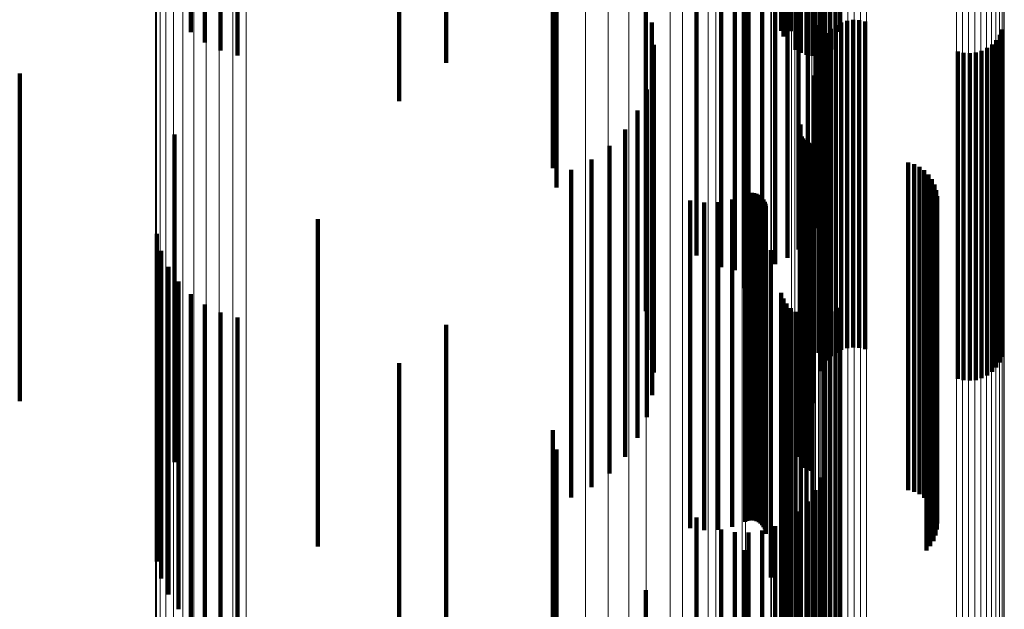
# Model space of a CAD drawing. Units: metres. Extents: x 0.021 to 0.084, y -0.219 to 0.218.
# Drawn here: x 0.069 to 0.084, y -0.179 to -0.17 of the extents above; entities that cross this region are included whole.
import ezdxf

# ---------------------------------------------------------------- set-up
doc = ezdxf.new("R2010")
doc.units = ezdxf.units.M
doc.linetypes.add('AUSGEZOGEN', pattern=[0])
doc.linetypes.add('VERDECKT2_S2', pattern=[0.009, 0.005, -0.004])
doc.layers.add('Standard', color=7, linetype='AUSGEZOGEN', lineweight=13)

msp = doc.modelspace()

# ---------------------------------------------------------------- linework, layer by layer
at = {"layer": 'Standard', "color": 253, "linetype": 'VERDECKT2_S2', "lineweight": 140, "transparency": 33554687}
for p, q in [((0.071745, -0.165459), (0.071745, -0.170412)), ((0.071985, -0.165532), (0.071985, -0.170532)), ((0.071528, -0.165593), (0.071528, -0.170253)), ((0.072243, -0.16561), (0.072243, -0.17061)), ((0.080934, -0.166026), (0.080934, -0.170119)), ((0.081025, -0.166013), (0.081025, -0.170105)), ((0.080692, -0.166144), (0.080692, -0.170239)), ((0.080765, -0.166093), (0.080765, -0.170187)), ((0.080846, -0.166053), (0.080846, -0.170146)), ((0.081209, -0.166028), (0.081209, -0.170121)), ((0.081297, -0.166057), (0.081297, -0.17015)), ((0.081377, -0.166098), (0.081377, -0.170192)), ((0.081449, -0.16615), (0.081449, -0.170246)), ((0.07471, -0.166307), (0.07471, -0.17008)), ((0.080581, -0.166276), (0.080581, -0.170317)), ((0.08063, -0.166206), (0.08063, -0.170303)), ((0.080546, -0.166352), (0.080546, -0.170232)), ((0.077115, -0.167626), (0.077115, -0.172219)), ((0.080955, -0.168418), (0.080955, -0.173093)), ((0.081072, -0.168408), (0.081072, -0.173243)), ((0.080811, -0.168571), (0.080811, -0.172957)), ((0.081158, -0.168574), (0.081158, -0.173051)), ((0.079252, -0.168662), (0.079252, -0.172876)), ((0.080643, -0.168698), (0.080643, -0.172844)), ((0.079631, -0.168843), (0.079631, -0.172715)), ((0.079837, -0.168884), (0.079837, -0.172679)), ((0.080256, -0.168859), (0.080256, -0.172701)), ((0.080456, -0.168795), (0.080456, -0.172758)), ((0.08121, -0.16875), (0.08121, -0.172847)), ((0.080048, -0.168889), (0.080048, -0.172675)), ((0.075431, -0.169145), (0.075431, -0.170723)), ((0.079979, -0.169163), (0.079979, -0.170855)), ((0.077061, -0.169195), (0.077061, -0.172331)), ((0.078481, -0.169769), (0.078481, -0.170316)), ((0.07471, -0.17008), (0.07471, -0.171307)), ((0.081552, -0.170078), (0.081552, -0.173157)), ((0.081645, -0.170067), (0.081645, -0.173166)), ((0.081738, -0.170072), (0.081738, -0.173162)), ((0.078572, -0.170104), (0.078572, -0.17421)), ((0.080765, -0.170187), (0.080765, -0.170523)), ((0.080846, -0.170146), (0.080846, -0.170568)), ((0.080934, -0.170119), (0.080934, -0.170598)), ((0.081025, -0.170105), (0.081025, -0.170613)), ((0.081118, -0.170148), (0.081118, -0.17417)), ((0.081209, -0.170121), (0.081209, -0.170596)), ((0.081297, -0.17015), (0.081297, -0.170564)), ((0.081304, -0.170201), (0.081304, -0.173051)), ((0.081377, -0.170192), (0.081377, -0.170518)), ((0.08138, -0.170146), (0.08138, -0.173099)), ((0.081463, -0.170104), (0.081463, -0.173134)), ((0.081829, -0.170093), (0.081829, -0.173144)), ((0.083923, -0.170211), (0.083923, -0.173042)), ((0.078481, -0.170316), (0.078481, -0.174514)), ((0.08063, -0.170303), (0.08063, -0.170303)), ((0.080692, -0.170239), (0.080692, -0.170239)), ((0.081187, -0.170344), (0.081187, -0.172927)), ((0.081239, -0.170267), (0.081239, -0.172993)), ((0.081449, -0.170246), (0.081449, -0.170246)), ((0.083832, -0.170373), (0.083832, -0.172902)), ((0.083884, -0.170296), (0.083884, -0.172969)), ((0.078604, -0.170449), (0.078604, -0.173896)), ((0.081148, -0.170429), (0.081148, -0.172854)), ((0.083608, -0.170536), (0.083608, -0.172761)), ((0.083692, -0.170495), (0.083692, -0.172797)), ((0.083767, -0.17044), (0.083767, -0.172844)), ((0.083243, -0.170547), (0.083243, -0.172751)), ((0.083333, -0.170568), (0.083333, -0.172733)), ((0.083427, -0.170573), (0.083427, -0.172729)), ((0.083519, -0.170563), (0.083519, -0.172738)), ((0.078578, -0.170795), (0.078578, -0.173581)), ((0.068916, -0.170884), (0.068916, -0.172461)), ((0.079979, -0.170855), (0.079979, -0.174163)), ((0.081043, -0.170917), (0.081043, -0.173469)), ((0.078494, -0.171131), (0.078494, -0.173275)), ((0.078354, -0.171448), (0.078354, -0.172986)), ((0.078162, -0.171737), (0.078162, -0.172723)), ((0.080831, -0.171738), (0.080831, -0.172722)), ((0.080834, -0.171701), (0.080834, -0.172756)), ((0.080844, -0.171664), (0.080844, -0.172789)), ((0.07128, -0.171816), (0.07128, -0.176492)), ((0.08086, -0.171845), (0.08086, -0.172625)), ((0.080881, -0.171876), (0.080881, -0.172597)), ((0.077924, -0.171989), (0.077924, -0.172494)), ((0.080907, -0.171903), (0.080907, -0.172572)), ((0.080938, -0.171924), (0.080938, -0.172553)), ((0.080971, -0.171941), (0.080971, -0.172538)), ((0.081007, -0.171951), (0.081007, -0.172528)), ((0.077115, -0.172219), (0.077115, -0.172626)), ((0.077647, -0.172197), (0.077647, -0.172304)), ((0.077647, -0.172304), (0.077647, -0.175983)), ((0.082488, -0.172244), (0.082488, -0.172262)), ((0.082488, -0.172262), (0.082488, -0.17594)), ((0.082576, -0.172268), (0.082576, -0.175917)), ((0.082658, -0.172308), (0.082658, -0.17588)), ((0.068916, -0.172461), (0.068916, -0.175884)), ((0.077339, -0.172356), (0.077339, -0.175836)), ((0.077924, -0.172494), (0.077924, -0.176177)), ((0.082732, -0.17236), (0.082732, -0.175832)), ((0.082797, -0.172424), (0.082797, -0.175772)), ((0.08086, -0.172625), (0.08086, -0.17631)), ((0.080881, -0.172597), (0.080881, -0.176282)), ((0.080907, -0.172572), (0.080907, -0.176257)), ((0.080938, -0.172553), (0.080938, -0.176237)), ((0.080971, -0.172538), (0.080971, -0.176221)), ((0.081007, -0.172528), (0.081007, -0.176212)), ((0.08285, -0.172498), (0.08285, -0.175704)), ((0.08289, -0.172579), (0.08289, -0.175628)), ((0.078162, -0.172723), (0.078162, -0.176411)), ((0.079631, -0.172715), (0.079631, -0.173843)), ((0.079837, -0.172679), (0.079837, -0.173884)), ((0.079996, -0.172728), (0.079996, -0.17549)), ((0.080029, -0.172714), (0.080029, -0.175502)), ((0.080048, -0.172675), (0.080048, -0.173889)), ((0.080064, -0.172707), (0.080064, -0.175509)), ((0.0801, -0.172705), (0.0801, -0.175511)), ((0.080136, -0.172709), (0.080136, -0.175507)), ((0.08017, -0.172719), (0.08017, -0.175498)), ((0.080203, -0.172734), (0.080203, -0.175484)), ((0.080232, -0.172755), (0.080232, -0.175464)), ((0.080256, -0.172701), (0.080256, -0.173859)), ((0.080258, -0.17278), (0.080258, -0.175441)), ((0.080456, -0.172758), (0.080456, -0.173795)), ((0.080831, -0.172722), (0.080831, -0.17641)), ((0.080834, -0.172756), (0.080834, -0.176445)), ((0.080844, -0.172789), (0.080844, -0.176479)), ((0.082916, -0.172666), (0.082916, -0.175547)), ((0.082927, -0.172756), (0.082927, -0.175463)), ((0.083243, -0.172751), (0.083243, -0.175547)), ((0.083333, -0.172733), (0.083333, -0.175568)), ((0.083427, -0.172729), (0.083427, -0.175573)), ((0.083519, -0.172738), (0.083519, -0.175563)), ((0.083608, -0.172761), (0.083608, -0.175536)), ((0.079158, -0.172825), (0.079158, -0.175399)), ((0.079252, -0.172876), (0.079252, -0.173662)), ((0.079371, -0.172856), (0.079371, -0.175371)), ((0.079585, -0.17285), (0.079585, -0.175376)), ((0.079796, -0.172806), (0.079796, -0.175417)), ((0.080279, -0.172809), (0.080279, -0.175414)), ((0.080295, -0.172841), (0.080295, -0.175384)), ((0.080306, -0.172876), (0.080306, -0.175352)), ((0.08031, -0.172911), (0.08031, -0.175319)), ((0.080643, -0.172844), (0.080643, -0.173698)), ((0.081148, -0.172854), (0.081148, -0.175429)), ((0.081187, -0.172927), (0.081187, -0.175344)), ((0.082905, -0.172936), (0.082905, -0.175296)), ((0.082923, -0.172847), (0.082923, -0.175379)), ((0.083692, -0.172797), (0.083692, -0.175495)), ((0.083767, -0.172844), (0.083767, -0.17544)), ((0.083832, -0.172902), (0.083832, -0.175373)), ((0.078354, -0.172986), (0.078354, -0.176448)), ((0.080811, -0.172957), (0.080811, -0.173571)), ((0.080955, -0.173093), (0.080955, -0.173418)), ((0.081239, -0.172993), (0.081239, -0.175267)), ((0.081304, -0.173051), (0.081304, -0.175201)), ((0.082871, -0.173021), (0.082871, -0.175217)), ((0.083884, -0.172969), (0.083884, -0.175296)), ((0.083923, -0.173042), (0.083923, -0.175211)), ((0.07347, -0.173106), (0.07347, -0.175346)), ((0.08138, -0.173099), (0.08138, -0.175146)), ((0.081463, -0.173134), (0.081463, -0.175104)), ((0.081552, -0.173157), (0.081552, -0.175078)), ((0.081645, -0.173166), (0.081645, -0.175067)), ((0.081738, -0.173162), (0.081738, -0.175072)), ((0.081829, -0.173144), (0.081829, -0.175093)), ((0.082765, -0.173167), (0.082765, -0.175081)), ((0.082824, -0.173098), (0.082824, -0.175145)), ((0.071011, -0.173331), (0.071011, -0.176723)), ((0.078494, -0.173275), (0.078494, -0.176131)), ((0.081043, -0.173469), (0.081043, -0.175917)), ((0.071079, -0.173592), (0.071079, -0.176492)), ((0.078578, -0.173581), (0.078578, -0.175795)), ((0.080387, -0.173579), (0.080387, -0.174698)), ((0.07119, -0.173837), (0.07119, -0.176274)), ((0.078604, -0.173896), (0.078604, -0.175449)), ((0.071341, -0.174059), (0.071341, -0.176077)), ((0.071528, -0.174253), (0.071528, -0.175905)), ((0.078572, -0.17421), (0.078572, -0.175104)), ((0.080546, -0.174232), (0.080546, -0.177268)), ((0.081118, -0.17417), (0.081118, -0.175148)), ((0.071745, -0.174412), (0.071745, -0.175763)), ((0.080581, -0.174317), (0.080581, -0.177187)), ((0.08063, -0.174396), (0.08063, -0.177113)), ((0.071985, -0.174532), (0.071985, -0.175656)), ((0.078481, -0.174514), (0.078481, -0.174514)), ((0.080692, -0.174466), (0.080692, -0.177047)), ((0.080765, -0.174523), (0.080765, -0.176992)), ((0.080846, -0.174568), (0.080846, -0.17695)), ((0.080934, -0.174598), (0.080934, -0.176921)), ((0.081209, -0.174596), (0.081209, -0.176924)), ((0.081297, -0.174564), (0.081297, -0.176954)), ((0.081377, -0.174518), (0.081377, -0.176997)), ((0.081449, -0.174459), (0.081449, -0.177053)), ((0.072243, -0.17461), (0.072243, -0.175587)), ((0.075431, -0.174723), (0.075431, -0.178198)), ((0.080387, -0.174698), (0.080387, -0.177887)), ((0.081025, -0.174613), (0.081025, -0.176907)), ((0.082765, -0.175081), (0.082765, -0.178167)), ((0.082824, -0.175145), (0.082824, -0.178098)), ((0.07347, -0.175346), (0.07347, -0.178106)), ((0.07471, -0.175307), (0.07471, -0.179366)), ((0.08031, -0.175319), (0.08031, -0.177911)), ((0.082871, -0.175217), (0.082871, -0.178021)), ((0.082905, -0.175296), (0.082905, -0.177936)), ((0.079158, -0.175399), (0.079158, -0.177825)), ((0.079371, -0.175371), (0.079371, -0.177856)), ((0.079585, -0.175376), (0.079585, -0.17785)), ((0.079796, -0.175417), (0.079796, -0.177806)), ((0.079996, -0.17549), (0.079996, -0.177728)), ((0.08017, -0.175498), (0.08017, -0.177719)), ((0.080203, -0.175484), (0.080203, -0.177734)), ((0.080232, -0.175464), (0.080232, -0.177755)), ((0.080258, -0.175441), (0.080258, -0.17778)), ((0.080279, -0.175414), (0.080279, -0.177809)), ((0.080295, -0.175384), (0.080295, -0.177841)), ((0.080306, -0.175352), (0.080306, -0.177876)), ((0.082923, -0.175379), (0.082923, -0.177847)), ((0.082927, -0.175463), (0.082927, -0.177756)), ((0.072243, -0.175587), (0.072243, -0.17961)), ((0.080029, -0.175502), (0.080029, -0.177714)), ((0.080064, -0.175509), (0.080064, -0.177707)), ((0.0801, -0.175511), (0.0801, -0.177705)), ((0.080136, -0.175507), (0.080136, -0.177709)), ((0.08289, -0.175628), (0.08289, -0.177579)), ((0.082916, -0.175547), (0.082916, -0.177666)), ((0.071745, -0.175763), (0.071745, -0.179412)), ((0.071985, -0.175656), (0.071985, -0.179532)), ((0.082797, -0.175772), (0.082797, -0.177424)), ((0.08285, -0.175704), (0.08285, -0.177498)), ((0.071528, -0.175905), (0.071528, -0.179253)), ((0.077339, -0.175836), (0.077339, -0.177356)), ((0.082488, -0.17594), (0.082488, -0.177244)), ((0.082576, -0.175917), (0.082576, -0.177268)), ((0.082658, -0.17588), (0.082658, -0.177308)), ((0.082732, -0.175832), (0.082732, -0.17736)), ((0.071341, -0.176077), (0.071341, -0.179059)), ((0.077647, -0.175983), (0.077647, -0.177197)), ((0.077924, -0.176177), (0.077924, -0.176989)), ((0.080938, -0.176237), (0.080938, -0.176924)), ((0.080971, -0.176221), (0.080971, -0.176941)), ((0.081007, -0.176212), (0.081007, -0.176951)), ((0.07119, -0.176274), (0.07119, -0.178837)), ((0.077061, -0.176331), (0.077061, -0.178434)), ((0.08086, -0.17631), (0.08086, -0.176845)), ((0.080881, -0.176282), (0.080881, -0.176876)), ((0.080907, -0.176257), (0.080907, -0.176903)), ((0.071079, -0.176492), (0.071079, -0.178592)), ((0.07128, -0.176492), (0.07128, -0.176816)), ((0.078162, -0.176411), (0.078162, -0.176737)), ((0.080831, -0.17641), (0.080831, -0.176738)), ((0.080834, -0.176445), (0.080834, -0.176445)), ((0.080844, -0.176479), (0.080844, -0.176479)), ((0.077115, -0.176626), (0.077115, -0.180233)), ((0.071011, -0.176723), (0.071011, -0.178331)), ((0.08121, -0.176847), (0.08121, -0.177964)), ((0.080765, -0.176992), (0.080765, -0.179523)), ((0.080846, -0.17695), (0.080846, -0.179568)), ((0.080934, -0.176921), (0.080934, -0.179598)), ((0.081025, -0.176907), (0.081025, -0.179613)), ((0.081209, -0.176924), (0.081209, -0.179596)), ((0.081297, -0.176954), (0.081297, -0.179564)), ((0.081377, -0.176997), (0.081377, -0.179518)), ((0.08063, -0.177113), (0.08063, -0.179396)), ((0.080692, -0.177047), (0.080692, -0.179466)), ((0.081158, -0.177051), (0.081158, -0.177779)), ((0.081449, -0.177053), (0.081449, -0.179459)), ((0.080546, -0.177268), (0.080546, -0.179232)), ((0.080581, -0.177187), (0.080581, -0.179317)), ((0.081072, -0.177243), (0.081072, -0.177604)), ((0.080955, -0.177418), (0.080955, -0.177445)), ((0.080955, -0.177445), (0.080955, -0.181306)), ((0.080811, -0.177571), (0.080811, -0.181164)), ((0.081072, -0.177604), (0.081072, -0.181469)), ((0.079252, -0.177662), (0.079252, -0.181079)), ((0.080643, -0.177698), (0.080643, -0.181046)), ((0.079631, -0.177843), (0.079631, -0.180911)), ((0.079837, -0.177884), (0.079837, -0.180873)), ((0.080048, -0.177889), (0.080048, -0.180869)), ((0.080256, -0.177859), (0.080256, -0.180896)), ((0.080387, -0.177887), (0.080387, -0.178579)), ((0.080456, -0.177795), (0.080456, -0.180956)), ((0.081158, -0.177779), (0.081158, -0.181648)), ((0.08121, -0.177964), (0.08121, -0.181837)), ((0.075431, -0.178198), (0.075431, -0.179723)), ((0.079979, -0.178163), (0.079979, -0.178805)), ((0.077061, -0.178434), (0.077061, -0.181331)), ((0.078481, -0.178769), (0.078481, -0.181493)), ((0.079979, -0.178805), (0.079979, -0.182068))]:
    msp.add_line(p, q, dxfattribs=at)
at = {"layer": 'Standard', "color": 7, "linetype": 'AUSGEZOGEN', "lineweight": 13, "transparency": 33554687}
for points in [[(0.081174, -0.117144), (0.081174, -0.125448), (0.081174, -0.133433), (0.081174, -0.141064), (0.081174, -0.148309), (0.081174, -0.155141), (0.081174, -0.161535), (0.081174, -0.16747), (0.081174, -0.172928), (0.081174, -0.177897), (0.081174, -0.182367), (0.081174, -0.186334), (0.081174, -0.189798), (0.081174, -0.192761), (0.081174, -0.19523), (0.081174, -0.197214), (0.081174, -0.198728), (0.081174, -0.199786), (0.081174, -0.200406), (0.081174, -0.200608)], [(0.081015, -0.117536), (0.081015, -0.125867), (0.081015, -0.133878), (0.081015, -0.141534), (0.081015, -0.148803), (0.081015, -0.155657), (0.081015, -0.162072), (0.081015, -0.168026), (0.081015, -0.173502), (0.081015, -0.178487), (0.081015, -0.182972), (0.081015, -0.186952), (0.081015, -0.190427), (0.081015, -0.1934), (0.081015, -0.195877), (0.081015, -0.197868), (0.081015, -0.199387), (0.081015, -0.200448), (0.081015, -0.20107), (0.081015, -0.201273)], [(0.080754, -0.117908), (0.080754, -0.126265), (0.080754, -0.134301), (0.080754, -0.14198), (0.080754, -0.149272), (0.080754, -0.156148), (0.080754, -0.162582), (0.080754, -0.168555), (0.080754, -0.174048), (0.080754, -0.179048), (0.080754, -0.183547), (0.080754, -0.18754), (0.080754, -0.191025), (0.080754, -0.194007), (0.080754, -0.196492), (0.080754, -0.198489), (0.080754, -0.200012), (0.080754, -0.201077), (0.080754, -0.201701), (0.080754, -0.201905)], [(0.080397, -0.118252), (0.080397, -0.126633), (0.080397, -0.134691), (0.080397, -0.142392), (0.080397, -0.149705), (0.080397, -0.1566), (0.080397, -0.163053), (0.080397, -0.169043), (0.080397, -0.174551), (0.080397, -0.179566), (0.080397, -0.184078), (0.080397, -0.188082), (0.080397, -0.191577), (0.080397, -0.194568), (0.080397, -0.197059), (0.080397, -0.199062), (0.080397, -0.20059), (0.080397, -0.201658), (0.080397, -0.202284), (0.080397, -0.202488)], [(0.079953, -0.118559), (0.079953, -0.126961), (0.079953, -0.135039), (0.079953, -0.14276), (0.079953, -0.150091), (0.079953, -0.157004), (0.079953, -0.163473), (0.079953, -0.169478), (0.079953, -0.175001), (0.079953, -0.180028), (0.079953, -0.184551), (0.079953, -0.188565), (0.079953, -0.19207), (0.079953, -0.195068), (0.079953, -0.197566), (0.079953, -0.199574), (0.079953, -0.201105), (0.079953, -0.202176), (0.079953, -0.202803), (0.079953, -0.203008)], [(0.079434, -0.11882), (0.079434, -0.127241), (0.079434, -0.135337), (0.079434, -0.143074), (0.079434, -0.150421), (0.079434, -0.157349), (0.079434, -0.163832), (0.079434, -0.16985), (0.079434, -0.175385), (0.079434, -0.180423), (0.079434, -0.184956), (0.079434, -0.188979), (0.079434, -0.192491), (0.079434, -0.195495), (0.079434, -0.197998), (0.079434, -0.200011), (0.079434, -0.201546), (0.079434, -0.202618), (0.079434, -0.203247), (0.079434, -0.203452)], [(0.070988, -0.119071), (0.070988, -0.127509), (0.070988, -0.135622), (0.070988, -0.143375), (0.070988, -0.150737), (0.070988, -0.157679), (0.070988, -0.164176), (0.070988, -0.170206), (0.070988, -0.175752), (0.070988, -0.180801), (0.070988, -0.185343), (0.070988, -0.189374), (0.070988, -0.192893), (0.070988, -0.195904), (0.070988, -0.198412), (0.070988, -0.200429), (0.070988, -0.201967), (0.070988, -0.203042), (0.070988, -0.203672), (0.070988, -0.203878)], [(0.078852, -0.119031), (0.078852, -0.127466), (0.078852, -0.135577), (0.078852, -0.143327), (0.078852, -0.150687), (0.078852, -0.157627), (0.078852, -0.164121), (0.078852, -0.17015), (0.078852, -0.175694), (0.078852, -0.180741), (0.078852, -0.185281), (0.078852, -0.189311), (0.078852, -0.192829), (0.078852, -0.195839), (0.078852, -0.198347), (0.078852, -0.200363), (0.078852, -0.2019), (0.078852, -0.202975), (0.078852, -0.203605), (0.078852, -0.20381)], [(0.071006, -0.119193), (0.071006, -0.127639), (0.071006, -0.13576), (0.071006, -0.143521), (0.071006, -0.15089), (0.071006, -0.157839), (0.071006, -0.164343), (0.071006, -0.170379), (0.071006, -0.17593), (0.071006, -0.180984), (0.071006, -0.185531), (0.071006, -0.189566), (0.071006, -0.193089), (0.071006, -0.196102), (0.071006, -0.198613), (0.071006, -0.200632), (0.071006, -0.202171), (0.071006, -0.203247), (0.071006, -0.203878), (0.071006, -0.204084)], [(0.078221, -0.119186), (0.078221, -0.127632), (0.078221, -0.135752), (0.078221, -0.143513), (0.078221, -0.150882), (0.078221, -0.157831), (0.078221, -0.164333), (0.078221, -0.170369), (0.078221, -0.17592), (0.078221, -0.180974), (0.078221, -0.18552), (0.078221, -0.189555), (0.078221, -0.193078), (0.078221, -0.196091), (0.078221, -0.198602), (0.078221, -0.200621), (0.078221, -0.20216), (0.078221, -0.203236), (0.078221, -0.203867), (0.078221, -0.204072)], [(0.071059, -0.119311), (0.071059, -0.127765), (0.071059, -0.135894), (0.071059, -0.143663), (0.071059, -0.151039), (0.071059, -0.157995), (0.071059, -0.164504), (0.071059, -0.170546), (0.071059, -0.176103), (0.071059, -0.181162), (0.071059, -0.185713), (0.071059, -0.189752), (0.071059, -0.193278), (0.071059, -0.196295), (0.071059, -0.198808), (0.071059, -0.200829), (0.071059, -0.20237), (0.071059, -0.203447), (0.071059, -0.204078), (0.071059, -0.204284)], [(0.077556, -0.119281), (0.077556, -0.127733), (0.077556, -0.13586), (0.077556, -0.143626), (0.077556, -0.151001), (0.077556, -0.157955), (0.077556, -0.164463), (0.077556, -0.170504), (0.077556, -0.176059), (0.077556, -0.181116), (0.077556, -0.185666), (0.077556, -0.189705), (0.077556, -0.19323), (0.077556, -0.196246), (0.077556, -0.198758), (0.077556, -0.200779), (0.077556, -0.202319), (0.077556, -0.203396), (0.077556, -0.204027), (0.077556, -0.204233)], [(0.071146, -0.119422), (0.071146, -0.127884), (0.071146, -0.13602), (0.071146, -0.143796), (0.071146, -0.151179), (0.071146, -0.158141), (0.071146, -0.164656), (0.071146, -0.170704), (0.071146, -0.176266), (0.071146, -0.181329), (0.071146, -0.185884), (0.071146, -0.189927), (0.071146, -0.193456), (0.071146, -0.196476), (0.071146, -0.198991), (0.071146, -0.201014), (0.071146, -0.202556), (0.071146, -0.203634), (0.071146, -0.204266), (0.071146, -0.204472)], [(0.071264, -0.119522), (0.071264, -0.127991), (0.071264, -0.136134), (0.071264, -0.143916), (0.071264, -0.151305), (0.071264, -0.158273), (0.071264, -0.164794), (0.071264, -0.170846), (0.071264, -0.176413), (0.071264, -0.18148), (0.071264, -0.186039), (0.071264, -0.190085), (0.071264, -0.193618), (0.071264, -0.196639), (0.071264, -0.199157), (0.071264, -0.201181), (0.071264, -0.202725), (0.071264, -0.203804), (0.071264, -0.204436), (0.071264, -0.204643)], [(0.071409, -0.119609), (0.071409, -0.128084), (0.071409, -0.136233), (0.071409, -0.14402), (0.071409, -0.151415), (0.071409, -0.158388), (0.071409, -0.164913), (0.071409, -0.17097), (0.071409, -0.17654), (0.071409, -0.181611), (0.071409, -0.186173), (0.071409, -0.190222), (0.071409, -0.193757), (0.071409, -0.196781), (0.071409, -0.199301), (0.071409, -0.201326), (0.071409, -0.202871), (0.071409, -0.203951), (0.071409, -0.204584), (0.071409, -0.20479)], [(0.071578, -0.11968), (0.071578, -0.12816), (0.071578, -0.136313), (0.071578, -0.144105), (0.071578, -0.151504), (0.071578, -0.158481), (0.071578, -0.16501), (0.071578, -0.17107), (0.071578, -0.176644), (0.071578, -0.181718), (0.071578, -0.186283), (0.071578, -0.190334), (0.071578, -0.193871), (0.071578, -0.196897), (0.071578, -0.199418), (0.071578, -0.201445), (0.071578, -0.20299), (0.071578, -0.204071), (0.071578, -0.204704), (0.071578, -0.20491)], [(0.071765, -0.119733), (0.071765, -0.128216), (0.071765, -0.136373), (0.071765, -0.144169), (0.071765, -0.151571), (0.071765, -0.15855), (0.071765, -0.165083), (0.071765, -0.171145), (0.071765, -0.176721), (0.071765, -0.181797), (0.071765, -0.186364), (0.071765, -0.190417), (0.071765, -0.193956), (0.071765, -0.196983), (0.071765, -0.199505), (0.071765, -0.201532), (0.071765, -0.203079), (0.071765, -0.20416), (0.071765, -0.204793), (0.071765, -0.205)], [(0.071964, -0.119766), (0.071964, -0.128252), (0.071964, -0.136411), (0.071964, -0.144208), (0.071964, -0.151612), (0.071964, -0.158594), (0.071964, -0.165128), (0.071964, -0.171192), (0.071964, -0.17677), (0.071964, -0.181847), (0.071964, -0.186415), (0.071964, -0.19047), (0.071964, -0.194009), (0.071964, -0.197037), (0.071964, -0.199559), (0.071964, -0.201588), (0.071964, -0.203134), (0.071964, -0.204215), (0.071964, -0.204849), (0.071964, -0.205056)], [(0.07217, -0.119778), (0.07217, -0.128265), (0.07217, -0.136425), (0.07217, -0.144223), (0.07217, -0.151628), (0.07217, -0.15861), (0.07217, -0.165145), (0.07217, -0.17121), (0.07217, -0.176788), (0.07217, -0.181866), (0.07217, -0.186434), (0.07217, -0.190489), (0.07217, -0.194029), (0.07217, -0.197057), (0.07217, -0.19958), (0.07217, -0.201608), (0.07217, -0.203155), (0.07217, -0.204236), (0.07217, -0.20487), (0.07217, -0.205077)], [(0.072377, -0.119769), (0.072377, -0.128255), (0.072377, -0.136415), (0.072377, -0.144212), (0.072377, -0.151617), (0.072377, -0.158599), (0.072377, -0.165133), (0.072377, -0.171197), (0.072377, -0.176775), (0.072377, -0.181852), (0.072377, -0.186421), (0.072377, -0.190475), (0.072377, -0.194014), (0.072377, -0.197042), (0.072377, -0.199565), (0.072377, -0.201593), (0.072377, -0.20314), (0.072377, -0.204221), (0.072377, -0.204855), (0.072377, -0.205062)], [(0.081311, -0.121177), (0.081311, -0.129525), (0.081311, -0.137551), (0.081311, -0.145222), (0.081311, -0.152506), (0.081311, -0.159375), (0.081311, -0.165802), (0.081311, -0.171768), (0.081311, -0.177255), (0.081311, -0.18225), (0.081311, -0.186745), (0.081311, -0.190733), (0.081311, -0.194215), (0.081311, -0.197193), (0.081311, -0.199675), (0.081311, -0.20167), (0.081311, -0.203192), (0.081311, -0.204256), (0.081311, -0.204879), (0.081311, -0.205082)], [(0.081389, -0.121145), (0.081389, -0.12949), (0.081389, -0.137515), (0.081389, -0.145184), (0.081389, -0.152466), (0.081389, -0.159332), (0.081389, -0.165758), (0.081389, -0.171723), (0.081389, -0.177208), (0.081389, -0.182202), (0.081389, -0.186695), (0.081389, -0.190682), (0.081389, -0.194163), (0.081389, -0.197141), (0.081389, -0.199622), (0.081389, -0.201617), (0.081389, -0.203138), (0.081389, -0.204201), (0.081389, -0.204825), (0.081389, -0.205028)], [(0.081475, -0.121121), (0.081475, -0.129465), (0.081475, -0.137488), (0.081475, -0.145156), (0.081475, -0.152436), (0.081475, -0.159301), (0.081475, -0.165726), (0.081475, -0.171689), (0.081475, -0.177174), (0.081475, -0.182166), (0.081475, -0.186658), (0.081475, -0.190645), (0.081475, -0.194125), (0.081475, -0.197102), (0.081475, -0.199583), (0.081475, -0.201577), (0.081475, -0.203098), (0.081475, -0.204161), (0.081475, -0.204785), (0.081475, -0.204988)], [(0.081567, -0.121106), (0.081567, -0.12945), (0.081567, -0.137472), (0.081567, -0.145138), (0.081567, -0.152418), (0.081567, -0.159282), (0.081567, -0.165706), (0.081567, -0.171669), (0.081567, -0.177152), (0.081567, -0.182144), (0.081567, -0.186636), (0.081567, -0.190622), (0.081567, -0.194102), (0.081567, -0.197079), (0.081567, -0.199559), (0.081567, -0.201553), (0.081567, -0.203074), (0.081567, -0.204137), (0.081567, -0.20476), (0.081567, -0.204963)], [(0.081661, -0.121101), (0.081661, -0.129444), (0.081661, -0.137466), (0.081661, -0.145132), (0.081661, -0.152411), (0.081661, -0.159276), (0.081661, -0.165699), (0.081661, -0.171661), (0.081661, -0.177145), (0.081661, -0.182137), (0.081661, -0.186628), (0.081661, -0.190614), (0.081661, -0.194094), (0.081661, -0.197071), (0.081661, -0.199551), (0.081661, -0.201545), (0.081661, -0.203065), (0.081661, -0.204128), (0.081661, -0.204752), (0.081661, -0.204955)], [(0.081756, -0.121106), (0.081756, -0.129449), (0.081756, -0.137471), (0.081756, -0.145138), (0.081756, -0.152418), (0.081756, -0.159282), (0.081756, -0.165706), (0.081756, -0.171668), (0.081756, -0.177152), (0.081756, -0.182144), (0.081756, -0.186636), (0.081756, -0.190622), (0.081756, -0.194102), (0.081756, -0.197078), (0.081756, -0.199559), (0.081756, -0.201553), (0.081756, -0.203074), (0.081756, -0.204137), (0.081756, -0.20476), (0.081756, -0.204963)], [(0.081848, -0.121121), (0.081848, -0.129465), (0.081848, -0.137488), (0.081848, -0.145155), (0.081848, -0.152436), (0.081848, -0.159301), (0.081848, -0.165726), (0.081848, -0.171689), (0.081848, -0.177173), (0.081848, -0.182166), (0.081848, -0.186658), (0.081848, -0.190644), (0.081848, -0.194125), (0.081848, -0.197102), (0.081848, -0.199583), (0.081848, -0.201577), (0.081848, -0.203098), (0.081848, -0.204161), (0.081848, -0.204784), (0.081848, -0.204987)], [(0.083946, -0.121168), (0.083946, -0.129516), (0.083946, -0.137542), (0.083946, -0.145213), (0.083946, -0.152496), (0.083946, -0.159364), (0.083946, -0.165791), (0.083946, -0.171757), (0.083946, -0.177243), (0.083946, -0.182238), (0.083946, -0.186732), (0.083946, -0.19072), (0.083946, -0.194201), (0.083946, -0.19718), (0.083946, -0.199661), (0.083946, -0.201656), (0.083946, -0.203178), (0.083946, -0.204242), (0.083946, -0.204865), (0.083946, -0.205068)], [(0.083955, -0.121113), (0.083955, -0.129456), (0.083955, -0.137479), (0.083955, -0.145146), (0.083955, -0.152426), (0.083955, -0.15929), (0.083955, -0.165715), (0.083955, -0.171677), (0.083955, -0.177162), (0.083955, -0.182154), (0.083955, -0.186646), (0.083955, -0.190632), (0.083955, -0.194112), (0.083955, -0.197089), (0.083955, -0.199569), (0.083955, -0.201564), (0.083955, -0.203084), (0.083955, -0.204147), (0.083955, -0.204771), (0.083955, -0.204974)], [(0.08115, -0.121313), (0.08115, -0.12967), (0.08115, -0.137706), (0.08115, -0.145386), (0.08115, -0.152678), (0.08115, -0.159554), (0.08115, -0.165989), (0.08115, -0.171962), (0.08115, -0.177455), (0.08115, -0.182456), (0.08115, -0.186955), (0.08115, -0.190948), (0.08115, -0.194434), (0.08115, -0.197415), (0.08115, -0.1999), (0.08115, -0.201898), (0.08115, -0.203421), (0.08115, -0.204486), (0.08115, -0.20511), (0.08115, -0.205313)], [(0.08119, -0.121262), (0.08119, -0.129616), (0.08119, -0.137648), (0.08119, -0.145325), (0.08119, -0.152614), (0.08119, -0.159487), (0.08119, -0.16592), (0.08119, -0.17189), (0.08119, -0.177381), (0.08119, -0.182379), (0.08119, -0.186877), (0.08119, -0.190868), (0.08119, -0.194352), (0.08119, -0.197333), (0.08119, -0.199816), (0.08119, -0.201813), (0.08119, -0.203336), (0.08119, -0.2044), (0.08119, -0.205024), (0.08119, -0.205227)], [(0.081244, -0.121216), (0.081244, -0.129567), (0.081244, -0.137596), (0.081244, -0.14527), (0.081244, -0.152556), (0.081244, -0.159427), (0.081244, -0.165857), (0.081244, -0.171825), (0.081244, -0.177313), (0.081244, -0.18231), (0.081244, -0.186806), (0.081244, -0.190795), (0.081244, -0.194278), (0.081244, -0.197258), (0.081244, -0.199741), (0.081244, -0.201737), (0.081244, -0.203259), (0.081244, -0.204323), (0.081244, -0.204946), (0.081244, -0.20515)], [(0.08376, -0.121359), (0.08376, -0.129719), (0.08376, -0.137758), (0.08376, -0.145441), (0.08376, -0.152736), (0.08376, -0.159614), (0.08376, -0.166052), (0.08376, -0.172027), (0.08376, -0.177522), (0.08376, -0.182525), (0.08376, -0.187026), (0.08376, -0.19102), (0.08376, -0.194507), (0.08376, -0.19749), (0.08376, -0.199976), (0.08376, -0.201974), (0.08376, -0.203498), (0.08376, -0.204563), (0.08376, -0.205187), (0.08376, -0.205391)], [(0.083827, -0.121319), (0.083827, -0.129677), (0.083827, -0.137713), (0.083827, -0.145393), (0.083827, -0.152686), (0.083827, -0.159562), (0.083827, -0.165997), (0.083827, -0.171971), (0.083827, -0.177464), (0.083827, -0.182465), (0.083827, -0.186964), (0.083827, -0.190957), (0.083827, -0.194443), (0.083827, -0.197425), (0.083827, -0.19991), (0.083827, -0.201908), (0.083827, -0.203431), (0.083827, -0.204496), (0.083827, -0.20512), (0.083827, -0.205324)], [(0.083882, -0.121273), (0.083882, -0.129628), (0.083882, -0.137661), (0.083882, -0.145338), (0.083882, -0.152628), (0.083882, -0.159502), (0.083882, -0.165935), (0.083882, -0.171905), (0.083882, -0.177397), (0.083882, -0.182396), (0.083882, -0.186893), (0.083882, -0.190885), (0.083882, -0.19437), (0.083882, -0.197351), (0.083882, -0.199835), (0.083882, -0.201831), (0.083882, -0.203354), (0.083882, -0.204419), (0.083882, -0.205043), (0.083882, -0.205246)], [(0.083922, -0.121222), (0.083922, -0.129574), (0.083922, -0.137603), (0.083922, -0.145277), (0.083922, -0.152564), (0.083922, -0.159435), (0.083922, -0.165865), (0.083922, -0.171833), (0.083922, -0.177323), (0.083922, -0.182319), (0.083922, -0.186815), (0.083922, -0.190805), (0.083922, -0.194288), (0.083922, -0.197268), (0.083922, -0.199751), (0.083922, -0.201747), (0.083922, -0.203269), (0.083922, -0.204333), (0.083922, -0.204957), (0.083922, -0.20516)], [(0.081125, -0.121367), (0.081125, -0.129728), (0.081125, -0.137768), (0.081125, -0.145451), (0.081125, -0.152746), (0.081125, -0.159625), (0.081125, -0.166063), (0.081125, -0.172039), (0.081125, -0.177534), (0.081125, -0.182537), (0.081125, -0.187038), (0.081125, -0.191033), (0.081125, -0.19452), (0.081125, -0.197504), (0.081125, -0.199989), (0.081125, -0.201988), (0.081125, -0.203512), (0.081125, -0.204577), (0.081125, -0.205202), (0.081125, -0.205405)], [(0.083224, -0.121415), (0.083224, -0.129779), (0.083224, -0.137822), (0.083224, -0.145508), (0.083224, -0.152806), (0.083224, -0.159688), (0.083224, -0.166129), (0.083224, -0.172106), (0.083224, -0.177604), (0.083224, -0.182609), (0.083224, -0.187112), (0.083224, -0.191108), (0.083224, -0.194597), (0.083224, -0.197581), (0.083224, -0.200068), (0.083224, -0.202067), (0.083224, -0.203592), (0.083224, -0.204658), (0.083224, -0.205283), (0.083224, -0.205486)], [(0.083315, -0.121429), (0.083315, -0.129795), (0.083315, -0.137838), (0.083315, -0.145525), (0.083315, -0.152824), (0.083315, -0.159707), (0.083315, -0.166148), (0.083315, -0.172127), (0.083315, -0.177625), (0.083315, -0.182631), (0.083315, -0.187134), (0.083315, -0.191131), (0.083315, -0.19462), (0.083315, -0.197605), (0.083315, -0.200092), (0.083315, -0.202091), (0.083315, -0.203616), (0.083315, -0.204682), (0.083315, -0.205307), (0.083315, -0.205511)], [(0.08341, -0.121434), (0.08341, -0.1298), (0.08341, -0.137844), (0.08341, -0.145531), (0.08341, -0.152831), (0.08341, -0.159714), (0.08341, -0.166155), (0.08341, -0.172134), (0.08341, -0.177632), (0.08341, -0.182638), (0.08341, -0.187142), (0.08341, -0.191139), (0.08341, -0.194628), (0.08341, -0.197613), (0.08341, -0.2001), (0.08341, -0.202099), (0.08341, -0.203624), (0.08341, -0.20469), (0.08341, -0.205315), (0.08341, -0.205519)], [(0.083505, -0.121429), (0.083505, -0.129795), (0.083505, -0.137838), (0.083505, -0.145525), (0.083505, -0.152824), (0.083505, -0.159707), (0.083505, -0.166148), (0.083505, -0.172127), (0.083505, -0.177625), (0.083505, -0.182631), (0.083505, -0.187134), (0.083505, -0.191131), (0.083505, -0.19462), (0.083505, -0.197605), (0.083505, -0.200092), (0.083505, -0.202091), (0.083505, -0.203616), (0.083505, -0.204682), (0.083505, -0.205307), (0.083505, -0.20551)], [(0.083596, -0.121414), (0.083596, -0.129779), (0.083596, -0.137821), (0.083596, -0.145508), (0.083596, -0.152806), (0.083596, -0.159688), (0.083596, -0.166128), (0.083596, -0.172106), (0.083596, -0.177604), (0.083596, -0.182609), (0.083596, -0.187112), (0.083596, -0.191108), (0.083596, -0.194597), (0.083596, -0.197581), (0.083596, -0.200068), (0.083596, -0.202067), (0.083596, -0.203592), (0.083596, -0.204657), (0.083596, -0.205282), (0.083596, -0.205486)], [(0.083682, -0.121391), (0.083682, -0.129754), (0.083682, -0.137795), (0.083682, -0.145479), (0.083682, -0.152776), (0.083682, -0.159657), (0.083682, -0.166096), (0.083682, -0.172072), (0.083682, -0.177569), (0.083682, -0.182573), (0.083682, -0.187075), (0.083682, -0.191071), (0.083682, -0.194559), (0.083682, -0.197542), (0.083682, -0.200029), (0.083682, -0.202028), (0.083682, -0.203552), (0.083682, -0.204617), (0.083682, -0.205242), (0.083682, -0.205446)], [(0.081117, -0.122429), (0.081117, -0.130864), (0.081117, -0.138974), (0.081117, -0.146725), (0.081117, -0.154084), (0.081117, -0.161024), (0.081117, -0.167519), (0.081117, -0.173547), (0.081117, -0.179091), (0.081117, -0.184138), (0.081117, -0.188678), (0.081117, -0.192708), (0.081117, -0.196226), (0.081117, -0.199236), (0.081117, -0.201743), (0.081117, -0.203759), (0.081117, -0.205297), (0.081117, -0.206372), (0.081117, -0.207002), (0.081117, -0.207207)], [(0.08107, -0.12278), (0.08107, -0.13124), (0.08107, -0.139373), (0.08107, -0.147146), (0.08107, -0.154527), (0.08107, -0.161487), (0.08107, -0.168), (0.08107, -0.174046), (0.08107, -0.179606), (0.08107, -0.184667), (0.08107, -0.189221), (0.08107, -0.193263), (0.08107, -0.196791), (0.08107, -0.199809), (0.08107, -0.202324), (0.08107, -0.204346), (0.08107, -0.205888), (0.08107, -0.206965), (0.08107, -0.207597), (0.08107, -0.207803)], [(0.08093, -0.123123), (0.08093, -0.131606), (0.08093, -0.139763), (0.08093, -0.147558), (0.08093, -0.154959), (0.08093, -0.161938), (0.08093, -0.16847), (0.08093, -0.174532), (0.08093, -0.180108), (0.08093, -0.185184), (0.08093, -0.189751), (0.08093, -0.193803), (0.08093, -0.197341), (0.08093, -0.200368), (0.08093, -0.20289), (0.08093, -0.204918), (0.08093, -0.206464), (0.08093, -0.207545), (0.08093, -0.208178), (0.08093, -0.208385)], [(0.080702, -0.123449), (0.080702, -0.131955), (0.080702, -0.140133), (0.080702, -0.147948), (0.080702, -0.15537), (0.080702, -0.162367), (0.080702, -0.168917), (0.080702, -0.174995), (0.080702, -0.180586), (0.080702, -0.185675), (0.080702, -0.190254), (0.080702, -0.194317), (0.080702, -0.197865), (0.080702, -0.200899), (0.080702, -0.203428), (0.080702, -0.205461), (0.080702, -0.207011), (0.080702, -0.208095), (0.080702, -0.20873), (0.080702, -0.208937)], [(0.08039, -0.12375), (0.08039, -0.132276), (0.08039, -0.140474), (0.08039, -0.148309), (0.08039, -0.155749), (0.08039, -0.162764), (0.08039, -0.169329), (0.08039, -0.175422), (0.08039, -0.181026), (0.08039, -0.186128), (0.08039, -0.190718), (0.08039, -0.194792), (0.08039, -0.198348), (0.08039, -0.20139), (0.08039, -0.203925), (0.08039, -0.205963), (0.08039, -0.207517), (0.08039, -0.208603), (0.08039, -0.20924), (0.08039, -0.209448)], [(0.080002, -0.124018), (0.080002, -0.132563), (0.080002, -0.140779), (0.080002, -0.148631), (0.080002, -0.156087), (0.080002, -0.163117), (0.080002, -0.169696), (0.080002, -0.175803), (0.080002, -0.181419), (0.080002, -0.186532), (0.080002, -0.191132), (0.080002, -0.195215), (0.080002, -0.198779), (0.080002, -0.201827), (0.080002, -0.204368), (0.080002, -0.20641), (0.080002, -0.207968), (0.080002, -0.209056), (0.080002, -0.209695), (0.080002, -0.209903)], [(0.079547, -0.124247), (0.079547, -0.132808), (0.079547, -0.141039), (0.079547, -0.148906), (0.079547, -0.156375), (0.079547, -0.163419), (0.079547, -0.17001), (0.079547, -0.176128), (0.079547, -0.181755), (0.079547, -0.186878), (0.079547, -0.191486), (0.079547, -0.195576), (0.079547, -0.199147), (0.079547, -0.202201), (0.079547, -0.204746), (0.079547, -0.206793), (0.079547, -0.208353), (0.079547, -0.209444), (0.079547, -0.210083), (0.079547, -0.210291)], [(0.079038, -0.124432), (0.079038, -0.133005), (0.079038, -0.141249), (0.079038, -0.149127), (0.079038, -0.156608), (0.079038, -0.163662), (0.079038, -0.170263), (0.079038, -0.17639), (0.079038, -0.182026), (0.079038, -0.187156), (0.079038, -0.191771), (0.079038, -0.195867), (0.079038, -0.199443), (0.079038, -0.202502), (0.079038, -0.205051), (0.079038, -0.2071), (0.079038, -0.208663), (0.079038, -0.209755), (0.079038, -0.210396), (0.079038, -0.210604)], [(0.077904, -0.12465), (0.077904, -0.133239), (0.077904, -0.141497), (0.077904, -0.149389), (0.077904, -0.156883), (0.077904, -0.163949), (0.077904, -0.170562), (0.077904, -0.1767), (0.077904, -0.182345), (0.077904, -0.187484), (0.077904, -0.192108), (0.077904, -0.196211), (0.077904, -0.199794), (0.077904, -0.202858), (0.077904, -0.205411), (0.077904, -0.207464), (0.077904, -0.20903), (0.077904, -0.210124), (0.077904, -0.210766), (0.077904, -0.210975)], [(0.078485, -0.124567), (0.078485, -0.13315), (0.078485, -0.141403), (0.078485, -0.14929), (0.078485, -0.156778), (0.078485, -0.16384), (0.078485, -0.170449), (0.078485, -0.176583), (0.078485, -0.182224), (0.078485, -0.18736), (0.078485, -0.19198), (0.078485, -0.196081), (0.078485, -0.199661), (0.078485, -0.202723), (0.078485, -0.205275), (0.078485, -0.207326), (0.078485, -0.208891), (0.078485, -0.209984), (0.078485, -0.210625), (0.078485, -0.210834)], [(0.081228, -0.125019), (0.081228, -0.132977), (0.081228, -0.140582), (0.081228, -0.147803), (0.081228, -0.154612), (0.081228, -0.160985), (0.081228, -0.166899), (0.081228, -0.172339), (0.081228, -0.177291), (0.081228, -0.181747), (0.081228, -0.185701), (0.081228, -0.189153), (0.081228, -0.192106), (0.081228, -0.194566), (0.081228, -0.196544), (0.081228, -0.198053), (0.081228, -0.199107), (0.081228, -0.199726), (0.081228, -0.199927)]]:
    msp.add_lwpolyline(points, dxfattribs=at)

doc.saveas('drawing.dxf')
